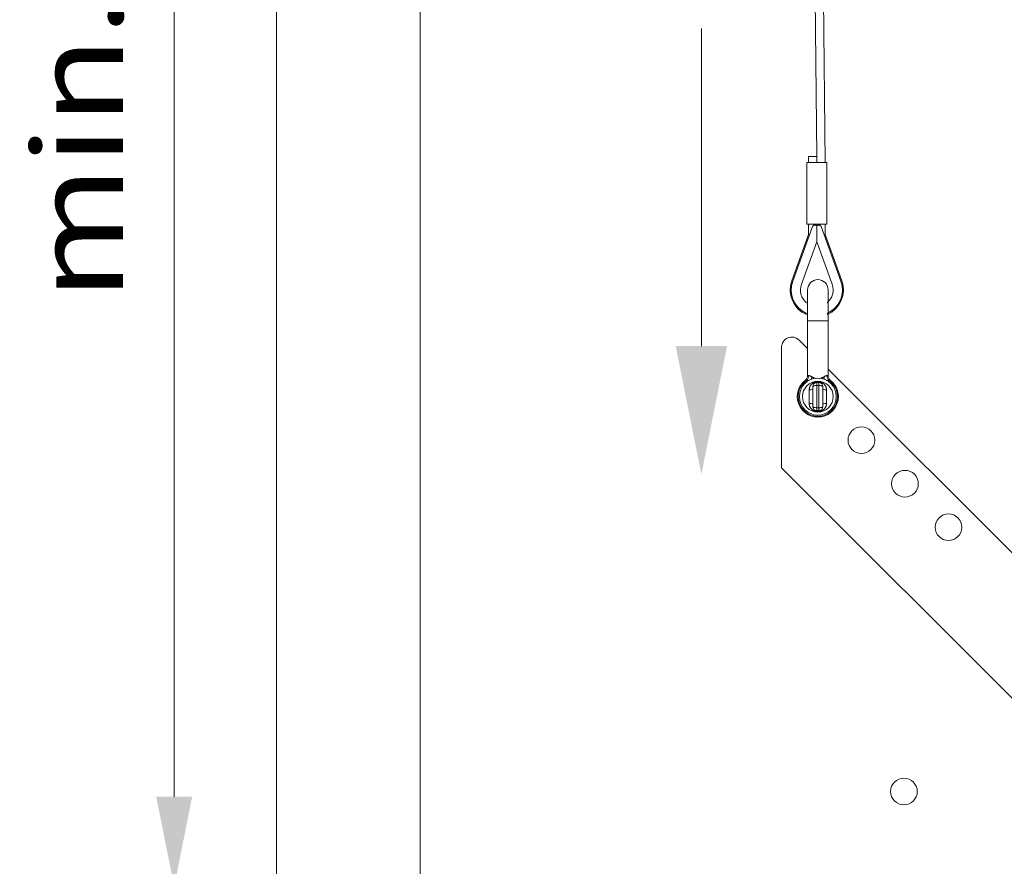
# Model space of a CAD drawing. Units: millimetres. Extents: x 0 to 210, y 0 to 297.
# Drawn here: x 100 to 119, y 113 to 130 of the extents above; entities that cross this region are included whole.
import ezdxf
from ezdxf.enums import TextEntityAlignment as Align

# ---------------------------------------------------------------- set-up
doc = ezdxf.new("R2010")
doc.units = ezdxf.units.MM
doc.header["$LTSCALE"] = 5
doc.linetypes.add('AUSGEZOGEN', pattern=[0])
for name, color, linetype in [('Bemassung', 7, 'Continuous'), ('Konstruktionslinien', 7, 'Continuous'), ('Text', 7, 'Continuous'), ('Volllinie schmal', 7, 'Continuous'), ('Zeichnungsrahmen', 7, 'Continuous')]:
    doc.layers.add(name, color=color, linetype=linetype)
doc.styles.add('Arial', font='arial.ttf')
doc.dimstyles.new('ISO-25', dxfattribs={"dimtxt": 2.5, "dimasz": 2.5, "dimexe": 1.25, "dimexo": 0.625, "dimtad": 1, "dimtxsty": 'Standard', "dimcen": 2.5, "dimadec": 0, "dimazin": 0, "dimtfac": 1, "dimtmove": 0, "dimatfit": 3, "dimfxl": 1, "dimarcsym": 0})

# ---------------------------------------------------------------- blocks, each defined once
blk = doc.blocks.new('HHV_125_max_SAR_nNn05')
at = {"layer": 'Konstruktionslinien', "color": 56, "linetype": 'AUSGEZOGEN', "lineweight": 18, "true_color": 0x808000}
for p, q in [((114.803, 199.168), (115.519, 126.841)), ((115.679, 126.721), (114.96, 199.239)), ((115.359, 126.841), (115.359, 126.721)), ((115.359, 126.841), (115.522, 126.841)), ((115.517, 126.721), (115.517, 126.841)), ((115.522, 126.721), (115.522, 126.841)), ((115.325, 126.721), (115.325, 125.521)), ((115.713, 126.721), (115.325, 126.721)), ((115.713, 125.521), (115.713, 126.721)), ((115.438, 125.479), (115.049, 124.412)), ((115.713, 125.521), (115.325, 125.521)), ((115.359, 125.521), (115.359, 125.322)), ((115.477, 125.521), (115.474, 125.506)), ((115.519, 125.521), (115.519, 125.176)), ((115.564, 125.505), (115.562, 125.521)), ((115.601, 125.479), (115.989, 124.412)), ((115.679, 125.322), (115.679, 125.521)), ((115.359, 125.322), (115.031, 124.419)), ((116.008, 124.419), (115.679, 125.322)), ((115.219, 124.35), (115.519, 125.176)), ((115.519, 125.176), (115.82, 124.35))]:
    blk.add_line(p, q, dxfattribs=at)
for points in [[(115.489, 125.503), (115.483, 125.504), (115.48, 125.505), (115.477, 125.505), (115.476, 125.505), (115.474, 125.505), (115.471, 125.505), (115.467, 125.504), (115.464, 125.503), (115.461, 125.502), (115.458, 125.501), (115.455, 125.499), (115.452, 125.498), (115.449, 125.496), (115.447, 125.493), (115.445, 125.491), (115.444, 125.49), (115.443, 125.488), (115.441, 125.486), (115.44, 125.484), (115.438, 125.479)], [(115.519, 125.492), (115.516, 125.493), (115.512, 125.494), (115.508, 125.496), (115.504, 125.497), (115.501, 125.499), (115.497, 125.5), (115.493, 125.501), (115.489, 125.503)], [(115.55, 125.503), (115.546, 125.501), (115.542, 125.5), (115.538, 125.499), (115.534, 125.497), (115.53, 125.496), (115.527, 125.494), (115.523, 125.493), (115.519, 125.492)], [(115.601, 125.479), (115.599, 125.482), (115.598, 125.485), (115.596, 125.488), (115.594, 125.49), (115.593, 125.492), (115.592, 125.493), (115.59, 125.495), (115.587, 125.497), (115.584, 125.499), (115.581, 125.501), (115.578, 125.502), (115.575, 125.503), (115.572, 125.504), (115.568, 125.505), (115.565, 125.505), (115.562, 125.505), (115.558, 125.505), (115.556, 125.504), (115.554, 125.504), (115.55, 125.503)]]:
    blk.add_lwpolyline(points, dxfattribs=at)
for centre, radius, start, end in [((114.021, 117.678), 7.759, 79.9198, 80.0697), ((113.971, 134.944), 9.773, 279.9457, 280.0648), ((115.519, 124.241), 0.52, 160, 247.3801), ((115.519, 124.241), 0.5, 160, 246.4218), ((115.519, 124.241), 0.32, 160, 231.3178), ((115.519, 124.241), 0.52, 292.6199, 20), ((115.519, 124.241), 0.5, 293.5782, 20), ((115.519, 124.241), 0.32, 308.6822, 20)]:
    blk.add_arc(centre, radius, start, end, dxfattribs=at)
blk = doc.blocks.new('*D41')
at = {"layer": 'Bemassung', "linetype": 'AUSGEZOGEN', "lineweight": 18, "true_color": 0xff00ff}
for points in [[(94, 167.528), (93.65, 165.778), (94.35, 165.778)], [(94, 94.993), (94.35, 96.743), (93.65, 96.743)]]:
    blk.add_hatch(color=6, dxfattribs=at).paths.add_polyline_path(points, flags=0)
at = {"layer": 'Bemassung', "color": 6, "linetype": 'AUSGEZOGEN', "lineweight": 18, "true_color": 0xff00ff}
for p, q in [((125.155, 167.528), (93.4, 167.528)), ((94, 165.778), (94, 96.743)), ((124.155, 94.993), (93.4, 94.993))]:
    blk.add_line(p, q, dxfattribs=at)
at = {"layer": 'Bemassung', "color": 6, "linetype": 'AUSGEZOGEN', "lineweight": 18, "true_color": 0xff00ff, "style": 'Arial', "width": 1.139876}
blk.add_text('max. 6000', height=1.75, rotation=90, dxfattribs=at).set_placement((93, 124.76), (93, 137.76), align=Align.FIT)
blk = doc.blocks.new('*D51')
at = {"layer": 'Zeichnungsrahmen', "linetype": 'AUSGEZOGEN', "lineweight": 18, "true_color": 0xff00ff}
for points in [[(107.795, 181.441), (109.545, 181.091), (109.545, 181.791)], [(131.155, 181.441), (129.405, 181.791), (129.405, 181.091)]]:
    blk.add_hatch(color=6, dxfattribs=at).paths.add_polyline_path(points, flags=0)
at = {"layer": 'Zeichnungsrahmen', "color": 6, "linetype": 'AUSGEZOGEN', "lineweight": 18, "true_color": 0xff00ff}
for p, q in [((107.795, 102.393), (107.795, 182.041)), ((131.155, 156.631), (131.155, 182.041)), ((109.545, 181.441), (129.405, 181.441))]:
    blk.add_line(p, q, dxfattribs=at)
at = {"layer": 'Zeichnungsrahmen', "color": 6, "linetype": 'AUSGEZOGEN', "lineweight": 18, "true_color": 0xff00ff, "style": 'Arial', "width": 1.124202}
blk.add_text('584', height=1.75, dxfattribs=at).set_placement((117.185, 182.441), (121.765, 182.441), align=Align.FIT)
blk = doc.blocks.new('*D59')
at = {"layer": 'Zeichnungsrahmen', "linetype": 'AUSGEZOGEN', "lineweight": 18, "true_color": 0xff00ff}
for points in [[(104.995, 144), (106.745, 143.65), (106.745, 144.35)], [(131.155, 144), (129.405, 144.35), (129.405, 143.65)]]:
    blk.add_hatch(color=6, dxfattribs=at).paths.add_polyline_path(points, flags=0)
at = {"layer": 'Zeichnungsrahmen', "color": 6, "linetype": 'AUSGEZOGEN', "lineweight": 18, "true_color": 0xff00ff}
for p, q in [((131.155, 156.631), (131.155, 143)), ((104.995, 107.904), (104.995, 145)), ((106.745, 144), (129.405, 144))]:
    blk.add_line(p, q, dxfattribs=at)
at = {"layer": 'Zeichnungsrahmen', "color": 6, "linetype": 'AUSGEZOGEN', "lineweight": 18, "true_color": 0xff00ff, "style": 'Arial', "width": 0.925092}
blk.add_text('c', height=1.75, dxfattribs=at).set_placement((117.51, 145), (118.64, 145), align=Align.FIT)
blk = doc.blocks.new('*D71')
at = {"layer": 'Zeichnungsrahmen', "linetype": 'AUSGEZOGEN', "lineweight": 18, "true_color": 0xff00ff}
for points in [[(103, 143.986), (102.65, 142.236), (103.35, 142.236)], [(103, 112.613), (103.35, 114.363), (102.65, 114.363)]]:
    blk.add_hatch(color=6, dxfattribs=at).paths.add_polyline_path(points, flags=0)
at = {"layer": 'Zeichnungsrahmen', "color": 6, "linetype": 'AUSGEZOGEN', "lineweight": 18, "true_color": 0xff00ff}
for p, q in [((79.537, 143.986), (104, 143.986)), ((103, 142.236), (103, 114.363)), ((105.015, 112.613), (102, 112.613))]:
    blk.add_line(p, q, dxfattribs=at)
at = {"layer": 'Zeichnungsrahmen', "color": 6, "linetype": 'AUSGEZOGEN', "lineweight": 18, "true_color": 0xff00ff, "style": 'Arial', "width": 1.211434}
blk.add_text('min. D', height=1.75, rotation=90, dxfattribs=at).set_placement((102, 124.024), (102, 132.574), align=Align.FIT)

msp = doc.modelspace()

# ---------------------------------------------------------------- hatches: boundary and pattern name
at = {"layer": 'Text', "linetype": 'AUSGEZOGEN', "lineweight": 18, "true_color": 0x008000}
msp.add_hatch(color=96, dxfattribs=at).paths.add_polyline_path([(113.2697, 123.14713), (113.7697, 123.14713), (113.2697, 120.64713), (112.7697, 123.14713)], flags=0)

# ---------------------------------------------------------------- linework, layer by layer
at = {"layer": 'Text', "color": 96, "linetype": 'AUSGEZOGEN', "lineweight": 18, "true_color": 0x008000}
msp.add_lwpolyline([(113.2697, 123.14713), (113.2697, 129.33391)], dxfattribs=at)
at = {"layer": 'Volllinie schmal', "color": 56, "linetype": 'AUSGEZOGEN', "lineweight": 18, "true_color": 0x808000}
for p, q in [((115.3393, 123.64082), (115.7393, 123.64082)), ((115.32128, 122.47611), (115.29314, 122.47611)), ((115.3393, 122.5707), (115.36216, 122.5707)), ((115.5193, 122.43285), (115.5193, 121.88879)), ((115.52055, 122.4445), (115.52051, 122.43285)), ((115.55805, 122.4445), (115.55808, 122.43285)), ((115.5593, 121.88879), (115.5593, 122.43285)), ((115.71643, 122.5707), (115.7393, 122.5707)), ((115.78545, 122.47611), (115.75731, 122.47611)), ((115.37055, 122.02654), (115.37055, 122.2951)), ((115.5593, 122.37706), (115.5193, 122.37706)), ((115.70805, 122.2951), (115.70805, 122.02654)), ((115.5193, 121.94458), (115.5593, 121.94458)), ((115.52051, 121.88879), (115.52055, 121.87714)), ((115.55808, 121.88879), (115.55805, 121.87714))]:
    msp.add_line(p, q, dxfattribs=at)
for points in [[(115.37283, 122.47473), (115.36457, 122.47581), (115.35648, 122.47676), (115.34872, 122.47745), (115.34502, 122.47766), (115.34146, 122.47775), (115.33604, 122.47764), (115.33094, 122.47727), (115.32606, 122.47673), (115.32128, 122.47611)], [(115.36216, 122.5707), (115.36896, 122.56947), (115.37241, 122.56877), (115.37591, 122.56797), (115.37949, 122.56703), (115.38317, 122.56592), (115.38696, 122.56461), (115.39088, 122.56306), (115.39444, 122.56148), (115.39811, 122.5597), (115.40187, 122.55774), (115.4057, 122.55562), (115.40958, 122.55336), (115.41352, 122.55096), (115.42147, 122.54582), (115.42625, 122.54259)], [(115.37055, 122.2951), (115.37185, 122.30766), (115.3726, 122.31392), (115.37347, 122.32014), (115.37451, 122.32632), (115.37575, 122.33244), (115.37724, 122.3385), (115.37901, 122.34448), (115.38001, 122.34744), (115.3811, 122.35037), (115.38349, 122.35617), (115.38619, 122.36186), (115.38915, 122.36743), (115.39238, 122.37287), (115.39584, 122.37818), (115.39953, 122.38333), (115.40343, 122.38832), (115.40753, 122.39314), (115.4118, 122.39779), (115.41626, 122.40225), (115.42089, 122.40653), (115.4257, 122.41062), (115.43067, 122.41451), (115.43579, 122.4182), (115.44108, 122.42169), (115.44651, 122.42496), (115.45207, 122.428), (115.45777, 122.43081), (115.46357, 122.43337), (115.46948, 122.43566), (115.47548, 122.43767), (115.48155, 122.43939), (115.48769, 122.44081), (115.49174, 122.44157), (115.49582, 122.44221), (115.49992, 122.44275), (115.50403, 122.4432), (115.51227, 122.44392), (115.52055, 122.4445)], [(115.42625, 122.54259), (115.43449, 122.53863), (115.44283, 122.53477), (115.45135, 122.53109), (115.45571, 122.52936), (115.46014, 122.5277), (115.46488, 122.52607), (115.46971, 122.52453), (115.47462, 122.52307), (115.4796, 122.52167), (115.48978, 122.51903), (115.50016, 122.51651), (115.50733, 122.51481)], [(115.55805, 122.4445), (115.57068, 122.44318), (115.57697, 122.44242), (115.58323, 122.44154), (115.58944, 122.4405), (115.5956, 122.43925), (115.60169, 122.43776), (115.6077, 122.43599), (115.61068, 122.43498), (115.61363, 122.4339), (115.61945, 122.43151), (115.62517, 122.42882), (115.63077, 122.42586), (115.63624, 122.42265), (115.64156, 122.41919), (115.64674, 122.41552), (115.65175, 122.41163), (115.65659, 122.40756), (115.66126, 122.4033), (115.66574, 122.39886), (115.67004, 122.39425), (115.67414, 122.38947), (115.67805, 122.38452), (115.68175, 122.37942), (115.68524, 122.37417), (115.68852, 122.36876), (115.69158, 122.36323), (115.69439, 122.35756), (115.69695, 122.35179), (115.69925, 122.34591), (115.70126, 122.33995), (115.70298, 122.33391), (115.70439, 122.32781), (115.70515, 122.32377), (115.70579, 122.31971), (115.70633, 122.31564), (115.70677, 122.31155), (115.70748, 122.30333), (115.70805, 122.2951)], [(115.56956, 122.5144), (115.57844, 122.51651), (115.58881, 122.51903), (115.59899, 122.52167), (115.60397, 122.52307), (115.60889, 122.52453), (115.61371, 122.52607), (115.61845, 122.5277), (115.62289, 122.52936), (115.62724, 122.53109), (115.63576, 122.53477), (115.6441, 122.53863), (115.65235, 122.54259)], [(115.65235, 122.54259), (115.66185, 122.54862), (115.6712, 122.55433), (115.67576, 122.55697), (115.68022, 122.5594), (115.68455, 122.5616), (115.68875, 122.56351), (115.69252, 122.56502), (115.69616, 122.56628), (115.6997, 122.56734), (115.70315, 122.56822), (115.70654, 122.56896), (115.70986, 122.5696), (115.71643, 122.5707)], [(115.75731, 122.47611), (115.74968, 122.4769), (115.74181, 122.47749), (115.73772, 122.47766), (115.73349, 122.47771), (115.7291, 122.47763), (115.7245, 122.47737), (115.71962, 122.47694), (115.71456, 122.47636), (115.70415, 122.47496)], [(115.4393, 122.35285), (115.44083, 122.35757), (115.44539, 122.36212), (115.45278, 122.3663), (115.46273, 122.36997), (115.47485, 122.37298), (115.48868, 122.37522), (115.50369, 122.3766), (115.5193, 122.37706)], [(115.5593, 122.37706), (115.5749, 122.3766), (115.58991, 122.37522), (115.60374, 122.37298), (115.61587, 122.36997), (115.62581, 122.3663), (115.63321, 122.36212), (115.63776, 122.35757), (115.6393, 122.35285)], [(115.52055, 121.87714), (115.50791, 121.87846), (115.50162, 121.87922), (115.49537, 121.8801), (115.48915, 121.88114), (115.483, 121.88239), (115.47691, 121.88388), (115.47089, 121.88565), (115.46792, 121.88666), (115.46497, 121.88774), (115.45914, 121.89013), (115.45342, 121.89282), (115.44783, 121.89578), (115.44236, 121.89899), (115.43703, 121.90245), (115.43186, 121.90613), (115.42684, 121.91001), (115.422, 121.91408), (115.41733, 121.91834), (115.41285, 121.92278), (115.40855, 121.9274), (115.40445, 121.93218), (115.40055, 121.93712), (115.39684, 121.94222), (115.39335, 121.94748), (115.39007, 121.95288), (115.38702, 121.95842), (115.3842, 121.96408), (115.38164, 121.96985), (115.37935, 121.97573), (115.37733, 121.98169), (115.37561, 121.98773), (115.3742, 121.99383), (115.37344, 121.99787), (115.3728, 122.00193), (115.37227, 122.00601), (115.37182, 122.0101), (115.37111, 122.01831), (115.37055, 122.02654)], [(115.70805, 122.02654), (115.70675, 122.01398), (115.706, 122.00772), (115.70512, 122.0015), (115.70409, 121.99533), (115.70284, 121.9892), (115.70136, 121.98314), (115.69959, 121.97716), (115.69858, 121.9742), (115.6975, 121.97127), (115.6951, 121.96547), (115.69241, 121.95978), (115.68944, 121.95421), (115.68622, 121.94877), (115.68275, 121.94347), (115.67906, 121.93831), (115.67516, 121.93332), (115.67107, 121.9285), (115.66679, 121.92385), (115.66233, 121.91939), (115.6577, 121.91511), (115.6529, 121.91102), (115.64793, 121.90713), (115.6428, 121.90344), (115.63752, 121.89995), (115.63209, 121.89668), (115.62652, 121.89364), (115.62083, 121.89083), (115.61502, 121.88828), (115.60912, 121.88598), (115.60312, 121.88397), (115.59705, 121.88225), (115.59091, 121.88083), (115.58685, 121.88007), (115.58277, 121.87943), (115.57868, 121.87889), (115.57457, 121.87844), (115.56632, 121.87772), (115.55805, 121.87714)], [(115.4393, 121.96879), (115.44083, 121.96407), (115.44539, 121.95953), (115.45278, 121.95534), (115.46273, 121.95167), (115.47485, 121.94866), (115.48868, 121.94642), (115.50369, 121.94505), (115.5193, 121.94458)], [(115.5593, 121.94458), (115.5749, 121.94505), (115.58991, 121.94642), (115.60374, 121.94866), (115.61587, 121.95167), (115.62581, 121.95534), (115.63321, 121.95953), (115.63776, 121.96407), (115.6393, 121.96879)]]:
    msp.add_lwpolyline(points, dxfattribs=at)
msp.add_circle((115.5393, 122.16082), 0.3, dxfattribs=at)
for centre, radius, start, end in [((115.5393, 122.16082), 0.38333, 124.662789, 55.337211), ((115.23615, 122.56903), 0.12602, 312.495146, 0.75865), ((115.21256, 122.60549), 0.22275, 330.34807, 343.597644), ((115.5393, 113.22857), 9.21594, 89.88343, 90.11657), ((115.86606, 122.6055), 0.22277, 196.403187, 209.651099), ((115.84244, 122.56903), 0.12602, 179.24135, 227.504854), ((115.38583, 122.44616), 0.15183, 264.221316, 290.617333), ((115.69276, 122.44616), 0.15183, 249.382667, 275.778684), ((115.38583, 121.87548), 0.15183, 69.382667, 95.778684), ((115.69276, 121.87548), 0.15183, 84.221316, 110.617333), ((115.5393, 129.87403), 7.99691, 269.86566, 270.13434)]:
    msp.add_arc(centre, radius, start, end, dxfattribs=at)
at = {"layer": 'Zeichnungsrahmen', "color": 56, "linetype": 'AUSGEZOGEN', "lineweight": 18, "true_color": 0x808000}
for p, q in [((115.3393, 122.5707), (115.3393, 124.24082)), ((115.7393, 122.5707), (115.7393, 124.24082)), ((115.17361, 123.2619), (115.3393, 123.09621)), ((114.83219, 120.77489), (114.83219, 123.12048)), ((115.7393, 122.69621), (124.77305, 113.66246)), ((115.5593, 122.43285), (115.5193, 122.43285)), ((115.4393, 121.96879), (115.4393, 122.35285)), ((115.6393, 122.35285), (115.6393, 121.96879)), ((115.5193, 121.88879), (115.5593, 121.88879)), ((123.83057, 111.77651), (114.83219, 120.77489))]:
    msp.add_line(p, q, dxfattribs=at)
for centre, radius in [((115.5393, 122.16082), 0.36), ((116.38783, 121.31229), 0.26), ((117.23635, 120.46376), 0.26), ((118.08488, 119.61524), 0.26), ((117.21635, 114.46376), 0.26)]:
    msp.add_circle(centre, radius, dxfattribs=at)
for centre, radius, start, end in [((115.5393, 124.24082), 0.2, 0, 180), ((115.03219, 123.12048), 0.2, 45, 180), ((115.5393, 122.16082), 0.4, 127.979872, 52.020128), ((115.2193, 122.5707), 0.12, 307.979872, 0), ((115.5193, 122.35285), 0.08, 90, 180), ((115.5593, 122.35285), 0.08, 0, 90), ((115.8593, 122.5707), 0.12, 180, 232.020128), ((115.5193, 121.96879), 0.08, 180, 270), ((115.5593, 121.96879), 0.08, 270, 0)]:
    msp.add_arc(centre, radius, start, end, dxfattribs=at)

# ---------------------------------------------------------------- block references
msp.add_blockref('HHV_125_max_SAR_nNn05', (0, 0))

# ---------------------------------------------------------------- dimensions: what is measured, and where the dimension line sits
at = {"layer": 'Bemassung', "color": 6, "linetype": 'AUSGEZOGEN', "lineweight": 18, "true_color": 0xff00ff}
dim = msp.add_linear_dim(base=(94, 94.99255), p1=(125.15453, 167.52797), p2=(124.15453, 94.99255), angle=270, text='max. 6000', dimstyle='ISO-25', override={"dimtxt": 1.75, "dimasz": 1.75, "dimexe": 0.6, "dimgap": 0.25, "dimtad": 1, "dimjust": 0, "dimdec": 2, "dimlfac": 25, "dimzin": 8, "dimsah": 1, "dimclrd": 6, "dimclre": 6, "dimclrt": 6, "dimadec": 2}, dxfattribs=at)
dim.commit()
dim.dimension.update_dxf_attribs({"geometry": '*D41', "text_midpoint": (92.125, 131.26026), "dimtype": 160, "text_rotation": 90})
at = {"layer": 'Zeichnungsrahmen', "color": 6, "linetype": 'AUSGEZOGEN', "lineweight": 18, "true_color": 0xff00ff}
dim = msp.add_linear_dim(base=(131.15453, 181.44122), p1=(107.79453, 102.39255), p2=(131.15453, 156.63147), dimstyle='ISO-25', override={"dimtxt": 1.75, "dimasz": 1.75, "dimexe": 0.6, "dimgap": 0.25, "dimtad": 1, "dimjust": 0, "dimdec": 2, "dimlfac": 25, "dimzin": 8, "dimpost": '<>', "dimsah": 1, "dimclrd": 6, "dimclre": 6, "dimclrt": 6, "dimadec": 2}, dxfattribs=at)
dim.commit()
dim.dimension.update_dxf_attribs({"geometry": '*D51', "text_midpoint": (119.47453, 183.31622), "dimtype": 160})
dim = msp.add_linear_dim(base=(131.15453, 144), p1=(104.99453, 107.90412), p2=(131.15453, 156.63147), text='c', dimstyle='ISO-25', override={"dimtxt": 1.75, "dimasz": 1.75, "dimexe": 1.25, "dimgap": 0.25, "dimtad": 1, "dimjust": 0, "dimdec": 2, "dimlfac": 25, "dimzin": 8, "dimsah": 1, "dimclrd": 6, "dimclre": 6, "dimclrt": 6, "dimadec": 2}, dxfattribs=at)
dim.commit()
dim.dimension.update_dxf_attribs({"geometry": '*D59', "text_midpoint": (118.07453, 145.875), "dimtype": 160})
dim = msp.add_linear_dim(base=(103, 112.61255), p1=(79.5373, 143.98551), p2=(105.01453, 112.61255), angle=270, text='min. D', dimstyle='ISO-25', override={"dimtxt": 1.75, "dimasz": 1.75, "dimexe": 1.25, "dimgap": 0.25, "dimtad": 1, "dimjust": 0, "dimdec": 2, "dimlfac": 25, "dimzin": 8, "dimsah": 1, "dimclrd": 6, "dimclre": 6, "dimclrt": 6, "dimadec": 2}, dxfattribs=at)
dim.commit()
dim.dimension.update_dxf_attribs({"geometry": '*D71', "text_midpoint": (101.125, 128.29903), "dimtype": 160, "text_rotation": 90})

doc.saveas('drawing.dxf')
